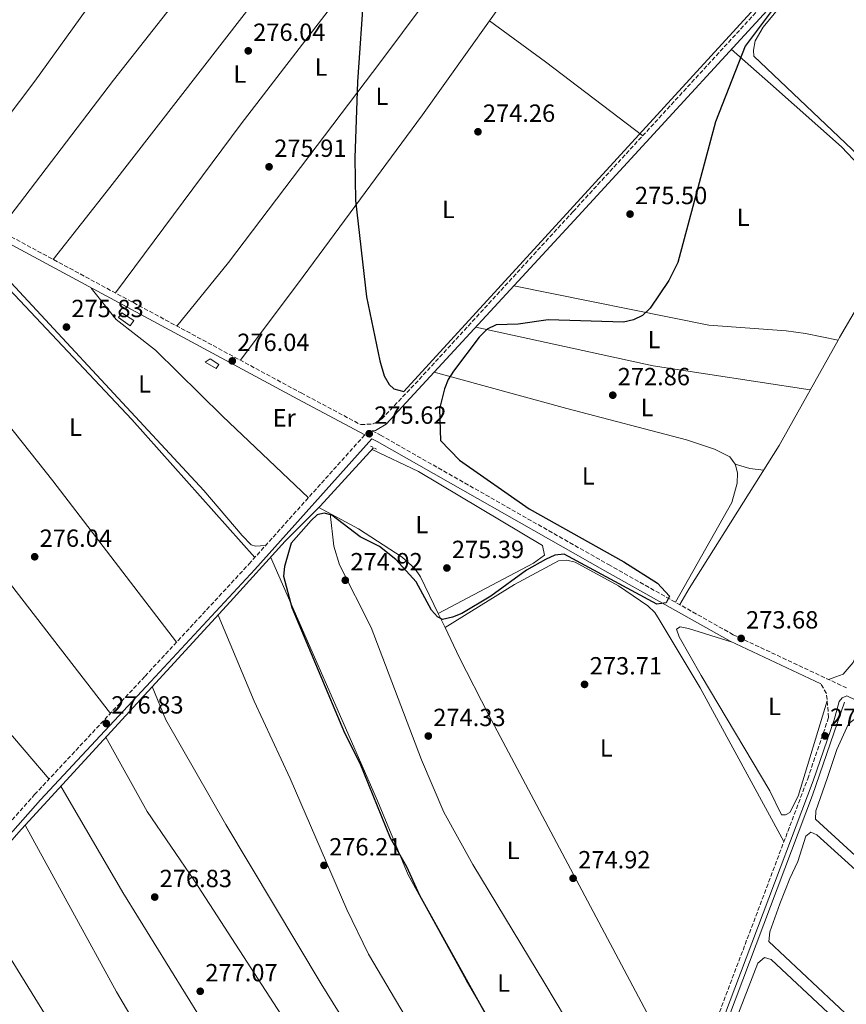
# Model space of a CAD drawing. Units: metres. Extents: x 619012 to 622501, y 4650785 to 4653157.
# Drawn here: x 619912 to 620245, y 4651454 to 4651851 of the extents above; entities that cross this region are included whole.
import ezdxf
from ezdxf.enums import TextEntityAlignment as Align

# ---------------------------------------------------------------- set-up
doc = ezdxf.new("R2010")
doc.units = ezdxf.units.M
doc.header["$MEASUREMENT"] = 0
doc.linetypes.add('DGN Style 2', pattern=[1.7399219301090239, 1.043953158065414, -0.6959687720436097])
doc.linetypes.add('DGN Style 3', pattern=[2.435890702152634, 1.739921930109024, -0.6959687720436097])
for name, color, linetype, lineweight in [('Acequia sin especificar', 4, 'Continuous', 0), ('Camino', 7, 'DGN Style 3', 0), ('Caseta-cabaña', 1, 'Continuous', 0), ('Cota de punto acotado terreno', 7, 'Continuous', 0), ('Curva de nivel directora', 30, 'Continuous', 30), ('Etiqueta de uso rústico', 92, 'Continuous', 0), ('Línea de cambio de uso (parcela vista)', 92, 'Continuous', 0), ('Margen derecho', 7, 'Continuous', 0), ('Pontón-alcantarilla (pasos de agua)', 1, 'DGN Style 2', 0), ('Punto acotado terreno (símbolo)', 7, 'Continuous', 0)]:
    doc.layers.add(name, color=color, linetype=linetype, lineweight=lineweight)
doc.styles.add('Style-Arial', font='arial.ttf')

# ---------------------------------------------------------------- blocks, each defined once
blk = doc.blocks.new('5PATER')
at = {"layer": 'Punto acotado terreno (símbolo)', "linetype": 'Continuous', "lineweight": 0}
h = blk.add_hatch(color=51, dxfattribs=at)
edge = h.paths.add_edge_path()
edge.add_ellipse((0, 0), major_axis=(-0.1095731443231308, -0.1110710700762829), ratio=0.9994222409660317, start_angle=0, end_angle=360)

msp = doc.modelspace()

# ---------------------------------------------------------------- linework, layer by layer
at = {"layer": 'Acequia sin especificar', "color": 4, "linetype": 'Continuous', "lineweight": 0}
for points in [[(619790.6399999997, 4651391.33, 279.7200000000012), (619815.0300000003, 4651418.470000001, 278.8600000000006), (619831.6500000004, 4651435.439999999, 278.8999999999942), (619872.6299999999, 4651480.640000001, 277.2200000000012), (619889.04, 4651498.15, 277.3099999999977), (619912.4400000004, 4651524.66, 276.4799999999959), (619996.6299999999, 4651616.359999999, 276.429999999993), (620018.7100000001, 4651640.850000001, 275.6699999999983), (620032.8600000005, 4651654.960000001, 274.8699999999953), (620054.4400000004, 4651678.49, 274.8600000000006)], [(620072.5499999998, 4651112.199999999, 277.3899999999995), (620082.9800000006, 4651137.130000001, 277.3899999999995), (620094.1299999999, 4651169.279999999, 277.3699999999953), (620121.3600000005, 4651246.550000001, 275.6300000000047), (620231.3600000005, 4651538.4, 273.9600000000065), (620244.2999999998, 4651575.92, 272.9600000000065)]]:
    msp.add_polyline3d(points, dxfattribs=at)
at = {"layer": 'Camino', "color": 7, "linetype": 'DGN Style 3', "lineweight": 0}
for points in [[(619683.699999998, 4651840.539999999, 277.8800000000047), (619692.2399999986, 4651836.920000004, 277.8500000000058), (619742.480000001, 4651819.739999998, 277.4400000000024), (619783.359999998, 4651807.600000001, 277.25), (619849.5700000008, 4651789.480000001, 277.25), (619878.2100000001, 4651780.010000003, 276.9199999999983), (619899.6900000002, 4651768.190000001, 276.0399999999937), (620025.2100000012, 4651700.57, 276.0399999999937), (620049.2500000006, 4651687.789999999, 275.6300000000048), (620054.3099999989, 4651688.090000001, 275.6300000000048), (620057.7199999975, 4651690.120000001, 275.6300000000048), (620072.8099999973, 4651706.02, 275.6300000000048), (620134.8700000015, 4651773.739999998, 276.0299999999988), (620233.8599999987, 4651881.61, 274.8699999999953), (620238.1200000012, 4651886.710000002, 275.0899999999966)], [(619784.6799999991, 4651394.480000002, 280.9100000000035), (619795.7499999999, 4651402.84, 279.3200000000069), (619808.1099999981, 4651417.930000002, 278.8899999999995), (619877.989999999, 4651493.730000001, 277.1900000000024), (619917.7800000019, 4651538.620000003, 276.0800000000017), (619962.2899999986, 4651586.350000002, 277.2899999999935), (620004.1799999982, 4651631.580000004, 276.1999999999971), (620050.8299999987, 4651683.660000001, 275.6000000000059)], [(620053.890000001, 4651685.320000002, 275.6300000000048), (620057.219999999, 4651683.550000002, 275.2100000000065), (620149.0799999983, 4651631.370000001, 275.7400000000053), (620199.4499999981, 4651603.060000001, 273.7799999999989), (620245.6999999986, 4651581.330000003, 272.3699999999953)], [(620065.8799999983, 4651115.050000001, 278.5800000000018), (620072.120000001, 4651121.300000001, 277.9299999999931), (620073.850000001, 4651124.969999999, 277.8300000000018), (620110.9100000004, 4651229.63, 276.8699999999953), (620139.6599999992, 4651307.29, 275.6499999999943), (620229.4299999987, 4651544.95, 274.2100000000063), (620237.8700000008, 4651569.710000002, 273.7400000000054), (620237.0100000004, 4651579.350000001, 273.7599999999949), (620234.7399999973, 4651583.27, 273.1799999999931)]]:
    msp.add_polyline3d(points, dxfattribs=at)
at = {"layer": 'Caseta-cabaña', "color": 1, "linetype": 'Continuous', "lineweight": 0, "elevation": 277.6499999999942, "flags": 128}
msp.add_lwpolyline([(619991.9900000002, 4651712.02), (619990.9600000001, 4651710.380000001), (619986.4900000002, 4651712.960000001), (619988.4699999997, 4651714.33), (619991.9900000002, 4651712.02)], close=True, dxfattribs=at)
msp.add_lwpolyline([(619988.4699999997, 4651714.33), (619986.4900000002, 4651712.960000001), (619990.9600000001, 4651710.380000001), (619991.9900000002, 4651712.02), (619988.4699999997, 4651714.33)], dxfattribs=at)
at = {"layer": 'Caseta-cabaña', "color": 1, "linetype": 'Continuous', "lineweight": 0}
msp.add_polyline3d([(619957.8099999996, 4651729.76, 276.8500000000058), (619956.2800000003, 4651727.65, 276.8500000000058), (619951.5999999996, 4651730.970000001, 276.8500000000058), (619952.8799999999, 4651732.84, 277.25)], close=True, dxfattribs=at)
msp.add_polyline3d([(619956.2800000003, 4651727.65, 276.8500000000058), (619951.5999999996, 4651730.970000001, 276.8500000000058), (619952.8799999999, 4651732.84, 277.25), (619957.8099999996, 4651729.76, 276.8500000000058), (619956.2800000003, 4651727.65, 276.8500000000058)], dxfattribs=at)
at = {"layer": 'Curva de nivel directora', "color": 30, "linetype": 'Continuous', "lineweight": 30, "elevation": 275, "flags": 128}
for points in [[(620050.4399999997, 4651862.960000004), (620047.8699999994, 4651826.000000002), (620046.8300000001, 4651795.440000001), (620047.0999999982, 4651778.170000001), (620051.6299999988, 4651739.380000002), (620056.8999999994, 4651713.540000001), (620058.739999999, 4651707.45), (620060.7399999995, 4651704.020000001), (620062.5399999988, 4651702.199999999), (620066.6600000004, 4651701.180000001), (620219.7100000001, 4651868.49)], [(620216.7500000006, 4651857.12), (620204.1699999988, 4651840.45), (620192.3099999989, 4651809.859999999), (620177.1399999987, 4651753.170000001), (620173.3899999983, 4651745.970000001), (620165.8800000001, 4651734.720000002), (620162.7799999999, 4651731.810000001), (620159.2199999993, 4651730.000000001), (620155.1400000001, 4651729.140000001), (620124.8400000001, 4651730.09), (620112.6499999993, 4651728.380000004), (620103.8400000005, 4651728.060000001), (620100.2699999987, 4651726.260000002), (620096.9800000007, 4651723.080000001), (620086.6200000006, 4651709.360000002), (620084.4799999993, 4651705.980000001), (620083.0099999986, 4651702.26), (620080.9299999998, 4651694.170000001), (620081.4299999983, 4651681.390000002), (620089.1199999995, 4651673.490000002), (620117.1100000007, 4651653.900000001), (620155.3199999989, 4651632.420000002), (620168.8499999985, 4651623.920000001), (620173.7699999983, 4651618.670000001), (620172.3099999985, 4651615.91), (620168.5499999989, 4651615.36), (620131.2199999992, 4651635.609999999), (620127.4599999996, 4651635.220000003), (620123.709999999, 4651633.420000001), (620116.1099999994, 4651629.109999999), (620101.7300000006, 4651618.580000001), (620089.9899999991, 4651611.690000001), (620086.2499999995, 4651610.11), (620082.2599999999, 4651609.24), (620080.1799999988, 4651610.250000001), (620077.7499999992, 4651613), (620071.5399999998, 4651624.359999999), (620063.339999999, 4651633.36), (620056.7499999997, 4651638.600000001), (620049.0299999993, 4651642.600000001), (620037.6199999988, 4651651.240000002), (620034.4600000004, 4651652.08), (620031.7200000001, 4651651.369999999), (620029.19, 4651649.090000002), (620021.1999999991, 4651640.000000001), (620018.4799999989, 4651630.610000002), (620018.1599999992, 4651626.619999999), (620021.4699999995, 4651614.02), (620042.6700000003, 4651563.490000002), (620048.9299999988, 4651551.26), (620061.039999999, 4651521.190000001), (620067.6799999997, 4651509.59), (620072.9500000002, 4651498), (620105.8299999997, 4651438.730000002)]]:
    msp.add_lwpolyline(points, dxfattribs=at)
at = {"layer": 'Línea de cambio de uso (parcela vista)', "color": 92, "linetype": 'Continuous', "lineweight": 0, "elevation": 275.6000000000058, "flags": 128}
msp.add_lwpolyline([(620101.1399999997, 4651850.699999999), (620101.1425999999, 4651850.698100001)], dxfattribs=at)
at = {"layer": 'Línea de cambio de uso (parcela vista)', "color": 92, "linetype": 'Continuous', "lineweight": 0, "extrusion": (0.5032042153207744, 0.6713158127959504, 0.544169640069635), "elevation": 3435048.414434763, "flags": 128}
msp.add_lwpolyline([(2293926.155453802, -2227686.154788597), (2293898.168599365, -2227686.655399336), (2293848.900688477, -2227686.035595564)], dxfattribs=at)
at = {"layer": 'Línea de cambio de uso (parcela vista)', "color": 92, "linetype": 'Continuous', "lineweight": 0, "extrusion": (0.602558956279066, 0.4742560857604317, 0.6418752755224936), "elevation": 2579798.861343971, "flags": 128}
msp.add_lwpolyline([(3271787.593988398, -2159119.181903074), (3271869.582504761, -2159120.90332249), (3271968.315070806, -2159120.240576015)], dxfattribs=at)
at = {"layer": 'Línea de cambio de uso (parcela vista)', "color": 92, "linetype": 'Continuous', "lineweight": 0, "extrusion": (-0.04649335098531288, -0.3804376626458513, 0.9236371328366558), "elevation": -1798267.756650519, "flags": 128}
msp.add_lwpolyline([(51363.03128182526, 4334352.418585447), (51299.04192311944, 4334354.531988497), (51226.10178440074, 4334361.863670682)], dxfattribs=at)
at = {"layer": 'Línea de cambio de uso (parcela vista)', "color": 92, "linetype": 'Continuous', "lineweight": 0, "extrusion": (0.1832800502469855, -0.03547350864017431, 0.9824205074031273), "elevation": -51067.55882967905, "flags": 128}
msp.add_lwpolyline([(4684826.386644997, 270203.7618723826), (4684826.386644997, 270203.7586583508)], dxfattribs=at)
at = {"layer": 'Línea de cambio de uso (parcela vista)', "color": 92, "linetype": 'Continuous', "lineweight": 0, "extrusion": (0.2448027143104485, -0.06994368030544894, 0.9670467996180776), "elevation": -173263.2829133867, "flags": 128}
msp.add_lwpolyline([(4643075.810837164, 659185.6795645672), (4643075.810837163, 659185.6705307418)], dxfattribs=at)
at = {"layer": 'Línea de cambio de uso (parcela vista)', "color": 92, "linetype": 'Continuous', "lineweight": 0, "extrusion": (-0.1061089193319039, -0.8589187282423097, 0.5009985184736866), "elevation": -4061079.476997427, "flags": 128}
msp.add_lwpolyline([(45199.37529201241, 2351231.463851162), (45205.47774875147, 2351229.594646153), (45210.93888707546, 2351229.43288025)], dxfattribs=at)
at = {"layer": 'Línea de cambio de uso (parcela vista)', "color": 92, "linetype": 'Continuous', "lineweight": 0, "extrusion": (0.00961193427029382, -0.02005810785789514, 0.9997526109136924), "elevation": -87067.88900279449, "flags": 128}
msp.add_lwpolyline([(2569374.41727112, 3925904.315127658), (2569374.41727112, 3925898.074747295)], dxfattribs=at)
at = {"layer": 'Línea de cambio de uso (parcela vista)', "color": 92, "linetype": 'Continuous', "lineweight": 0, "extrusion": (0.0115553091656686, 0.007268661130594664, 0.9999068163561315), "elevation": 41250.56514031126, "flags": 128}
msp.add_lwpolyline([(620038.6435282076, 4651429.014628972), (620038.6373274663, 4651429.010728869)], dxfattribs=at)
at = {"layer": 'Línea de cambio de uso (parcela vista)', "color": 92, "linetype": 'Continuous', "lineweight": 0, "extrusion": (-0.3281569287388472, -0.1968935527579336, 0.9238755105548833), "elevation": -1119015.724280617, "flags": 128}
msp.add_lwpolyline([(-3669315.508805645, 2702187.5573724), (-3669385.852380395, 2702187.628047271), (-3669527.470769452, 2702189.543297718), (-3669701.262287636, 2702187.113152262)], dxfattribs=at)
at = {"layer": 'Línea de cambio de uso (parcela vista)', "color": 92, "linetype": 'Continuous', "lineweight": 0}
for points in [[(619950.3399999999, 4651740.9, 276.0399999999936), (620000.9699999997, 4651809.119999999, 275.6300000000047), (620050.4900000002, 4651873.539999999, 274.4199999999983), (620102.6600000003, 4651938.09, 275.2299999999959), (620140.6100000005, 4651989.970000001, 275.2299999999959), (620142.2991000004, 4651990.2108, 275.4839000000065)], [(620156.3077999996, 4651968.436100001, 275.3261999999959), (620147.9900000002, 4651956.890000001, 275.6300000000047), (620109.7800000003, 4651904.529999999, 275.6300000000047), (620057.3799999999, 4651834.220000001, 275.2299999999959), (619995.8799999999, 4651753.199999999, 276.8399999999965), (619975.1100000005, 4651727.560000001, 276.0399999999936)], [(620101.1425999999, 4651850.698100001, 275.6037999999971), (620124.3300000001, 4651883.189999999, 275.2299999999959), (620177.2300000006, 4651959.980000001, 275.2299999999959), (620180.6600000003, 4651961.529999999, 275.6300000000047), (620181.6295999996, 4651961.791099999, 275.6300000000047)], [(619903.3399999999, 4651766.220000001, 276.0399999999936), (619949.5700000003, 4651826.680000001, 276.0399999999936), (620001.0599999996, 4651892.220000001, 276.4400000000023), (620042.4800000006, 4651946.52, 275.3699999999953)], [(620073.2999999998, 4651945.810000001, 275.0800000000018), (620029.8600000005, 4651888.850000001, 275.0800000000018), (619948.1299999999, 4651783.390000001, 276.6999999999971), (619925.2699999996, 4651754.41, 276.0399999999936)], [(619881.4600000001, 4651778.220000001, 276.7899999999936), (619917.8099999996, 4651826.32, 276.3800000000047), (619961.6600000003, 4651887.350000001, 276.3800000000047), (619982.0998000001, 4651914.4702, 276.0078999999969)], [(620218.4199999999, 4651856.550000001, 274.1100000000006), (620211.5199999996, 4651848.130000001, 274.1600000000035), (620208.2699999996, 4651842.609999999, 274.1600000000035), (620207.6299999999, 4651838.789999999, 274.1600000000035), (620207.7800000003, 4651836.369999999, 273.7599999999948), (620265.7100000001, 4651781.34, 274.1600000000035), (620268.0800000001, 4651780.289999999, 274.1600000000035), (620270.7599999999, 4651781.140000001, 273.7599999999948), (620296.1799999997, 4651820.779999999, 274.1600000000035), (620299.4900000002, 4651823.210000001, 274.1600000000035), (620301.8300000001, 4651823.680000001, 274.1600000000035), (620320.0599999996, 4651822.220000001, 273.7599999999948), (620325.6200000001, 4651822.960000001, 273.3500000000058), (620329.1200000001, 4651825.050000001, 273.4400000000023), (620331.9500000002, 4651827.859999999, 273.6600000000035), (620338.3600000005, 4651837.07, 273.7400000000052), (620341.3700000001, 4651843.5, 273.7599999999948), (620351.1500000004, 4651873.960000001, 274.5500000000029)], [(620000.79, 4651713.730000001, 276.0399999999936), (620025.9800000006, 4651747.600000001, 276.0399999999936), (620074.0899999999, 4651812.789999999, 276.0399999999936), (620101.1425999999, 4651850.698100001, 275.6037999999971)], [(620198.6200000001, 4651839.16, 275.3000000000029), (620214.4299999997, 4651825.289999999, 274.5), (620243, 4651799.83, 274.5), (620257.3099999996, 4651784.82, 274.5), (620264.25, 4651778.039999999, 273.6900000000023), (620271.0980000002, 4651773.6613, 272.8901999999944)], [(620237.8899999997, 4651585, 272.6100000000006), (620243.75, 4651587.17, 272.6100000000006), (620247.79, 4651591.82, 273.0099999999948), (620257.1600000003, 4651615.26, 273.0099999999948), (620282.2100000001, 4651681.630000001, 272.6100000000006), (620311.5199999996, 4651758.17, 271.8000000000029), (620329.0700000003, 4651811.359999999, 272.6100000000006), (620329.1900000004, 4651814.480000001, 272.6100000000006), (620326.6900000004, 4651817.949999999, 272.6100000000006), (620322.1699999999, 4651819.33, 273.0099999999948), (620311.3700000001, 4651820.01, 273.4100000000035), (620304.6299999999, 4651820.039999999, 273.4100000000035), (620299.29, 4651818.810000001, 273.4100000000035), (620295.0800000001, 4651815.850000001, 273.4100000000035), (620285.5800000001, 4651801.08, 273.4100000000035), (620271.0980000002, 4651773.6613, 272.8928000000014)], [(620271.0980000002, 4651773.6613, 272.8928000000014), (620263.1799999997, 4651758.67, 272.6100000000006), (620242.25, 4651722.939999999, 272.1999999999971), (620241.6568999998, 4651721.8806, 272.1999999999971)], [(619863.7215999998, 4651742.460999999, 276.148199999996), (619863.5, 4651742.74, 276.1499999999942), (619861.75, 4651746.310000001, 276.1499999999942), (619862.0099999999, 4651750.34, 276.1499999999942), (619874.4100000003, 4651767.4, 276.1499999999942), (619876.6500000004, 4651769.77, 276.1499999999942), (619879.3300000001, 4651770.630000001, 276.1499999999942), (619881.2100000001, 4651769.59, 276.1499999999942), (619883.7800000003, 4651767.560000001, 275.75), (619957.0099999999, 4651689.869999999, 275.2299999999959), (620006.5599999996, 4651634.24, 276.1699999999983)], [(619890.79, 4651769.77, 276.3500000000058), (619887.1299999999, 4651768.470000001, 275.9400000000023), (619887.3300000001, 4651767.5, 275.9400000000023), (619986.04, 4651661.26, 275.5399999999936), (620001.4800000006, 4651643.100000001, 275.8800000000047), (620005.1200000001, 4651639.32, 275.9400000000023), (620006.79, 4651638.77, 275.9400000000023), (620010.9000000004, 4651639.08, 276.1100000000006)], [(620110.9299999997, 4651743.75, 275.8899999999995), (620189.5499999998, 4651727.850000001, 274.679999999993), (620220.7300000006, 4651725.58, 275.429999999993), (620228.6100000005, 4651724.58, 274.8500000000058), (620241.6568999998, 4651721.8806, 272.2005999999965)], [(620028.1299999999, 4651658.33, 275.8899999999995), (619993.4900000002, 4651691.24, 275.4700000000012), (619966.5300000003, 4651717.83, 275.8899999999995), (619950.6900000004, 4651730.180000001, 275.3899999999995), (619940.5499999998, 4651742.880000001, 276.0399999999936)], [(620241.6568999998, 4651721.8806, 272.1999999999971), (620217.8799999999, 4651679.41, 272.1999999999971), (620181.6200000001, 4651621.680000001, 273.0099999999948), (620177.8200000003, 4651615.220000001, 274.6199999999953)], [(619948.29, 4651571.34, 276.9100000000035), (619907.9900000002, 4651623.4, 276.4499999999971), (619877.4199999999, 4651665.470000001, 276.4400000000023), (619835.8499999996, 4651718.230000001, 276.929999999993)], [(620078.8799999999, 4651709.01, 275.7299999999959), (620132.2800000003, 4651694.24, 273.9199999999983), (620180.5599999996, 4651681.65, 274.070000000007), (620191.8600000005, 4651677.869999999, 273.7899999999936), (620198.0499999998, 4651674.859999999, 273.7200000000012), (620200.2183999997, 4651671.797599999, 274.1003999999957)], [(619808.4699999997, 4651682.640000001, 277.5899999999965), (619849.3799999999, 4651632.960000001, 276.6399999999995), (619895.5099999999, 4651577.66, 277.1399999999995), (619923.5800000001, 4651544.84, 276.2400000000052)], [(620080.5201000003, 4651611.600099999, 274.5299999999988), (620118.8799999999, 4651631.949999999, 275.3399999999965), (620123.3300000001, 4651635.140000001, 275.3399999999965), (620122.5300000003, 4651639.02, 275.3399999999965), (620072.5199999996, 4651668.960000001, 275.7700000000041), (620053.8399999999, 4651677.83, 274.8600000000006)], [(620200.2183999997, 4651671.797599999, 274.1003999999957), (620200.3300000001, 4651671.640000001, 274.1199999999953), (620201.1500000004, 4651668.230000001, 274.1199999999953), (620200.9900000002, 4651664.15, 274.1199999999953), (620198.8300000001, 4651656.42, 273.7299999999959), (620176.1299999999, 4651616.17, 274.6900000000023)], [(620032.3399999999, 4651654.439999999, 274.8999999999942), (620048.2999999998, 4651645.710000001, 274.8999999999942), (620065.9800000006, 4651634.369999999, 274.8999999999942), (620071.04, 4651629.779999999, 274.8999999999942), (620073.3899999997, 4651626.480000001, 274.8999999999942), (620080.5201000003, 4651611.600099999, 274.5329000000056)], [(620036.9600000001, 4651651.91, 274.8999999999942), (620038.3899999997, 4651638.810000001, 274.3500000000058), (620040.7400000002, 4651631.26, 274.2400000000052), (620053.4699999997, 4651605.930000001, 274.4900000000052), (620073.6900000004, 4651552.67, 274.1499999999942), (620082.7999999998, 4651531.49, 274.1199999999953), (620094.3700000001, 4651510.470000001, 274.8500000000058), (620123.5099999999, 4651462.350000001, 274.4700000000012), (620169.2300000006, 4651385.560000001, 275.179999999993)], [(620156.6799999997, 4651352.350000001, 275.3800000000047), (620091.7800000003, 4651463.789999999, 274.9700000000012), (620068.3200000003, 4651506.289999999, 274.9700000000012), (620055.9900000002, 4651536.140000001, 275.070000000007), (620012.9199999999, 4651634.430000001, 275.8699999999953)], [(620219.8799999999, 4651519.67, 274.3600000000006), (620186.0499999998, 4651581.680000001, 273.8000000000029), (620169.6200000001, 4651609.16, 273.570000000007), (620167.7800000003, 4651612, 273.5500000000029), (620164.9299999997, 4651614.77, 273.8399999999965), (620153.1900000004, 4651622.74, 273.9600000000065), (620135.6299999999, 4651632.310000001, 273.9600000000065), (620132.2999999998, 4651633.16, 273.9600000000065), (620128.9100000003, 4651632.82, 273.9600000000065), (620111.2199999997, 4651623.350000001, 273.8800000000047), (620083.2161999998, 4651605.973900001, 274.3898999999947)], [(619991.7199999997, 4651611.01, 276.429999999993), (620006.2999999998, 4651576.26, 275.4400000000023), (620020.8200000003, 4651545.109999999, 275.2200000000012), (620043.5800000001, 4651492.24, 275.2200000000012), (620052.3899999997, 4651474.289999999, 275.2200000000012), (620074.1799999997, 4651437.470000001, 275.2200000000012), (620122.9500000002, 4651350.66, 275.2200000000012), (620133.5199999996, 4651329.730000001, 275.4900000000052), (620140.0099999999, 4651320.380000001, 275.6300000000047), (620142.6500000004, 4651320.029999999, 275.6300000000047), (620144.5899999999, 4651320.350000001, 275.570000000007)], [(620083.2161999998, 4651605.973900001, 274.394100000005), (620088.9299999997, 4651594.050000001, 274.1000000000058), (620100.8799999999, 4651570.58, 274.3000000000029), (620181.6799999997, 4651418.529999999, 274.9799999999959)], [(620237.2699999996, 4651576.430000001, 273.75), (620225.5300000003, 4651537.960000001, 273.3500000000058), (620222.2199999997, 4651531.32, 273.3500000000058), (620220.5, 4651530.430000001, 273.3500000000058), (620218.8099999996, 4651530.49, 273.3500000000058), (620214.1500000004, 4651540.07, 273.3500000000058), (620186.4400000004, 4651586.67, 273.3000000000029), (620177.6699999999, 4651602.17, 272.5399999999936), (620176.5899999999, 4651605.34, 272.1399999999995), (620178.0800000001, 4651606.25, 272.5399999999936), (620181.4199999999, 4651605.630000001, 272.9499999999971), (620198.9500000002, 4651600.08, 273.7700000000041)], [(620133.8399999999, 4651291.58, 275.8999999999942), (620084.3799999999, 4651378.390000001, 275.6999999999971), (620059.8300000001, 4651419.439999999, 276.3000000000029), (620033.3499999996, 4651462.34, 275.5200000000041), (619994.8399999999, 4651526.470000001, 276.8000000000029), (619970.6500000004, 4651568.689999999, 276.3500000000058), (619965.2000000002, 4651582.130000001, 276.4499999999971)], [(620410.4100000003, 4651367.279999999, 271.1100000000006), (620339.5300000003, 4651430.630000001, 271.8500000000058), (620232.5999999996, 4651528.680000001, 272.320000000007), (620232.7400000002, 4651532.039999999, 272.320000000007), (620237.3499999996, 4651545.09, 272.320000000007), (620241.1900000004, 4651556.730000001, 271.5200000000041), (620245.9400000004, 4651567.119999999, 271.5200000000041), (620249.4199999999, 4651569.869999999, 271.5200000000041), (620252.7999999998, 4651570.210000001, 271.5200000000041), (620383.2599999999, 4651504.82, 270.6900000000023), (620485.8300000001, 4651451.300000001, 271.070000000007), (620487.6299999999, 4651450.310000001, 271.1100000000006), (620488.29, 4651448.84, 271.1100000000006), (620487.9800000006, 4651446.930000001, 271.1100000000006), (620420.04, 4651371.57, 271.1100000000006), (620415.7400000002, 4651368.029999999, 271.1100000000006), (620413.0599999996, 4651367.41, 271.1100000000006), (620410.4100000003, 4651367.279999999, 271.1100000000006)], [(619946.4900000002, 4651561.75, 276.4600000000065), (619963.0999999996, 4651531.76, 276.570000000007), (619982.1699999999, 4651503.76, 276.8600000000006), (620029.1100000005, 4651431.33, 275.8800000000047), (620073.4100000003, 4651357.600000001, 275.2200000000012), (620125.5099999999, 4651269.08, 276.25)], [(620112.2100000001, 4651233.140000001, 276.8099999999977), (620082.7199999997, 4651283.880000001, 275.8800000000047), (620049.6600000003, 4651340.810000001, 276.4100000000035), (620022.2199999997, 4651384.99, 276.3999999999942), (619984.8799999999, 4651448.060000001, 276.8099999999977), (619953.2999999998, 4651499.08, 275.9600000000065), (619928.3200000003, 4651541.960000001, 276.4700000000012)], [(619913.8899999997, 4651526.25, 276.4799999999959), (619950.8099999996, 4651459.029999999, 276.8999999999942), (619973.1699999999, 4651420.869999999, 277.2899999999936), (620000.2999999998, 4651371.890000001, 277.3399999999965), (620052.9000000004, 4651279.789999999, 276.070000000007), (620076.0599999996, 4651237.730000001, 276.0200000000041), (620099.6900000004, 4651197.930000001, 277.1600000000035)], [(620375, 4651330.449999999, 271.9199999999983), (620372.1299999999, 4651330.800000001, 272.320000000007), (620266.4000000004, 4651429.869999999, 273.5299999999988), (620213.7699999996, 4651479.390000001, 273.1300000000047), (620214.1699999999, 4651483.230000001, 273.5299999999988), (620218.1799999997, 4651494.529999999, 273.5299999999988), (620222.25, 4651504.800000001, 273.5299999999988), (620225.4199999999, 4651511.65, 272.7299999999959), (620228.7199999997, 4651521.859999999, 273.1300000000047), (620230.7100000001, 4651523.460000001, 273.1300000000047), (620233.0700000003, 4651522.41, 273.1300000000047), (620247.1699999999, 4651509.630000001, 272.7200000000012), (620276.7000000002, 4651482.630000001, 273.5299999999988), (620314.8700000001, 4651447.33, 272.3500000000058), (620402.6299999999, 4651365.189999999, 271.9199999999983), (620404.2000000002, 4651362.480000001, 272.320000000007), (620404.1200000001, 4651360.310000001, 272.320000000007), (620402.2999999998, 4651357.02, 272.320000000007), (620392.1900000004, 4651344.609999999, 272.0299999999988), (620383.5, 4651335.680000001, 271.9199999999983), (620378.6699999999, 4651331.980000001, 271.9199999999983), (620375, 4651330.449999999, 271.9199999999983)], [(620341.7999999998, 4651294.730000001, 273.1300000000047), (620339.1699999999, 4651295.32, 273.1300000000047), (620332.2800000003, 4651299.369999999, 273.5200000000041), (620296.6100000005, 4651331.680000001, 274.3399999999965), (620195.0300000003, 4651426.49, 273.9400000000023), (620194.1900000004, 4651429.41, 273.9400000000023), (620194.8300000001, 4651433.230000001, 273.5299999999988), (620199.9199999999, 4651446.26, 273.5299999999988), (620209.3300000001, 4651470.67, 273.5299999999988), (620212.0700000003, 4651472.960000001, 273.5299999999988), (620214.6799999997, 4651472.140000001, 273.5299999999988), (620370.9600000001, 4651325.800000001, 272.7299999999959), (620370.6500000004, 4651324.130000001, 272.7299999999959), (620368.2999999998, 4651320.890000001, 272.7299999999959), (620346.5300000003, 4651298.630000001, 272.7299999999959), (620341.7999999998, 4651294.730000001, 273.1300000000047)]]:
    msp.add_polyline3d(points, dxfattribs=at)
at = {"layer": 'Margen derecho', "color": 7, "linetype": 'Continuous', "lineweight": 0}
for points in [[(620053.890000001, 4651685.320000002, 275.6300000000048), (620055.1299999993, 4651685.399999999, 275.6300000000048), (620059.4400000009, 4651687.95, 275.6300000000048), (620136.8899999999, 4651771.88, 276.0299999999988), (620235.9200000018, 4651879.800000001, 274.8699999999953), (620243.6099999986, 4651889, 275.229999999996), (620244.1099999994, 4651892.789999999, 275.6300000000048), (620243.5799999973, 4651896.56, 275.6300000000048), (620238.9200000013, 4651902.410000001, 275.6300000000048), (620231.0399999979, 4651917.330000004, 275.229999999996), (620226.8599999981, 4651927.13, 273.0700000000069)], [(619898.2999999999, 4651765.640000001, 276.0399999999937), (620023.839999999, 4651698.010000003, 276.0399999999937), (620050.8299999987, 4651683.660000001, 275.6000000000059)], [(619786.9899999979, 4651392.180000001, 280.9100000000035), (619798.0000000007, 4651400.489999998, 279.3200000000069), (619810.5500000013, 4651415.810000001, 278.8899999999995), (619880.3899999994, 4651491.559999999, 277.1900000000024), (619920.1800000002, 4651536.440000003, 276.0800000000017), (619964.6600000003, 4651584.149999999, 277.2899999999935), (620006.5699999998, 4651629.399999999, 276.1999999999971), (620053.7700000001, 4651682.100000003, 275.6000000000059), (620055.8199999998, 4651681.000000001, 275.2100000000065), (620147.6499999978, 4651628.840000001, 275.7400000000053), (620198.1200000005, 4651600.480000001, 273.7799999999989), (620234.7399999973, 4651583.27, 273.1799999999931)], [(620067.5900000003, 4651113.350000002, 278.5800000000018), (620074.1299999983, 4651119.890000001, 277.9299999999931), (620076.0799999973, 4651124.050000002, 277.8300000000018), (620113.1799999991, 4651228.809999999, 276.8699999999953), (620141.9200000013, 4651306.449999999, 275.6499999999943), (620231.6999999996, 4651544.13, 274.2100000000063), (620240.1099999984, 4651568.800000002, 273.75), (620242.0899999987, 4651576.180000001, 273.3399999999966), (620243.3500000016, 4651577.57, 273.3399999999966), (620245.1499999987, 4651578.38, 273.3399999999966), (620256.3999999983, 4651573.100000002, 272), (620350.05, 4651525.840000002, 271.6399999999995), (620417.7100000012, 4651491.340000002, 270.3399999999965), (620460.8599999992, 4651470.270000001, 270.4199999999983), (620492.0399999977, 4651454.780000003, 269.2200000000011), (620495.280000001, 4651451.52, 269.6199999999953), (620495.1799999982, 4651449.120000001, 269.6199999999953), (620493.3799999988, 4651445.660000001, 269.8300000000018)]]:
    msp.add_polyline3d(points, dxfattribs=at)
at = {"layer": 'Pontón-alcantarilla (pasos de agua)', "color": 1, "linetype": 'DGN Style 2', "lineweight": 0, "extrusion": (0.1289073111751207, -0.07131042748306435, 0.9890893428087187), "elevation": -251511.9749412218, "flags": 128}
msp.add_lwpolyline([(4370521.439707236, 1690523.336212561), (4370521.439707236, 1690520.620977764)], dxfattribs=at)

# ---------------------------------------------------------------- block references
at = {"layer": 'Punto acotado terreno (símbolo)', "color": 7, "linetype": 'Continuous', "lineweight": 0, "xscale": 10, "yscale": 10, "zscale": 10}
for p in [(620003.8899999999, 4651838.539999999, 276.0399999999936), (620096.5000000001, 4651805.910000003, 274.2599999999948), (620012.2800000008, 4651791.780000002, 275.9100000000039), (620157.8099999989, 4651772.710000001, 275.5), (619930.6000000006, 4651727.140000002, 275.8300000000018), (619997.4600000015, 4651713.489999999, 276.0399999999936), (620150.8500000008, 4651699.670000002, 272.860000000001), (620052.649999998, 4651684.140000002, 275.6199999999958), (619917.7899999984, 4651634.5, 276.0399999999936), (620083.9699999974, 4651629.980000001, 275.3899999999999), (620043.019999999, 4651625.030000002, 274.9199999999983), (620202.6000000021, 4651601.580000003, 273.679999999993), (620139.4699999993, 4651583.04, 273.7100000000069), (619946.6700000014, 4651567.270000001, 276.8300000000018), (620076.4899999986, 4651562.219999999, 274.3300000000022), (620236.4299999992, 4651562.270000001, 273.8800000000051), (620034.4200000025, 4651510.050000003, 276.2100000000073), (620134.859999998, 4651504.84, 274.9199999999983), (619966.1800000002, 4651497.27, 276.8300000000018), (619984.530000001, 4651459.270000001, 277.070000000007)]:
    msp.add_blockref('5PATER', p, dxfattribs=at)

# ---------------------------------------------------------------- texts
at = {"layer": 'Cota de punto acotado terreno', "color": 7, "linetype": 'Continuous', "lineweight": 0, "style": 'Style-Arial'}
for s, p in [('276.04', (620005.8700000007, 4651842.539999999, 276.0399999999936)), ('274.26', (620098.480000001, 4651809.91, 274.2599999999948)), ('275.91', (620014.36, 4651795.780000002, 275.9100000000035)), ('275.50', (620159.800000001, 4651776.710000001, 275.5)), ('275.83', (619932.5799999991, 4651731.140000001, 275.8300000000018)), ('276.04', (619999.449999999, 4651717.489999998, 276.0399999999936)), ('272.86', (620152.8299999972, 4651703.670000002, 272.8600000000006)), ('275.62', (620054.6999999983, 4651688.140000001, 275.6199999999953)), ('276.04', (619919.7800000005, 4651638.500000001, 276.0399999999936)), ('275.39', (620085.9600000017, 4651633.980000001, 275.3899999999995)), ('274.92', (620045.079999998, 4651629.03, 274.9199999999983)), ('273.68', (620204.5799999983, 4651605.580000001, 273.679999999993)), ('273.71', (620141.5500000007, 4651587.04, 273.7100000000065)), ('276.83', (619948.6600000013, 4651571.269999999, 276.8300000000018)), ('274.33', (620078.4800000006, 4651566.220000001, 274.3300000000018)), ('273.88', (620238.41, 4651566.269999999, 273.8800000000047)), ('276.21', (620036.4999999994, 4651514.05, 276.2100000000065)), ('274.92', (620136.9100000004, 4651508.84, 274.9199999999983)), ('276.83', (619968.1700000021, 4651501.27, 276.8300000000018)), ('277.07', (619986.579999999, 4651463.27, 277.070000000007))]:
    msp.add_text(s, height=7.000000000000002, dxfattribs=at).set_placement(p)
at = {"layer": 'Etiqueta de uso rústico', "color": 92, "linetype": 'Continuous', "lineweight": 0, "style": 'Style-Arial'}
for s, p in [('L', (620033.2414203815, 4651832.010010001, 275.2200000000012)), ('L', (620000.4714203815, 4651829.150009998, 275.8899999999995)), ('L', (620057.7914203784, 4651820.190010001, 275.3300000000018)), ('L', (620084.5814203814, 4651774.60001, 274.4900000000052)), ('L', (620203.411420378, 4651771.420010001, 274.7299999999959)), ('L', (620167.4914203809, 4651722.10001, 273.9900000000052)), ('L', (619962.1214203802, 4651704.180009998, 275.7599999999948)), ('L', (620164.6814203791, 4651694.710010001, 273.3099999999977)), ('Er', (620018.4054566089, 4651690.540009997, 275.8300000000018)), ('L', (619934.2214203809, 4651686.78001, 275.5399999999936)), ('L', (620140.9714203806, 4651667.110009998, 274.429999999993)), ('L', (620073.8814203771, 4651647.500009999, 275.3600000000006)), ('L', (620216.021420379, 4651574.160009998, 273.4199999999983)), ('L', (620148.2114203804, 4651557.400009996, 273.9400000000023)), ('L', (620110.6914203805, 4651516.090009998, 274.7799999999988)), ('L', (620106.8514203804, 4651462.58001, 274.7799999999988))]:
    msp.add_text(s, height=7.000000000000002, dxfattribs=at).set_placement(p, align=Align.MIDDLE_CENTER)

doc.saveas('drawing.dxf')
